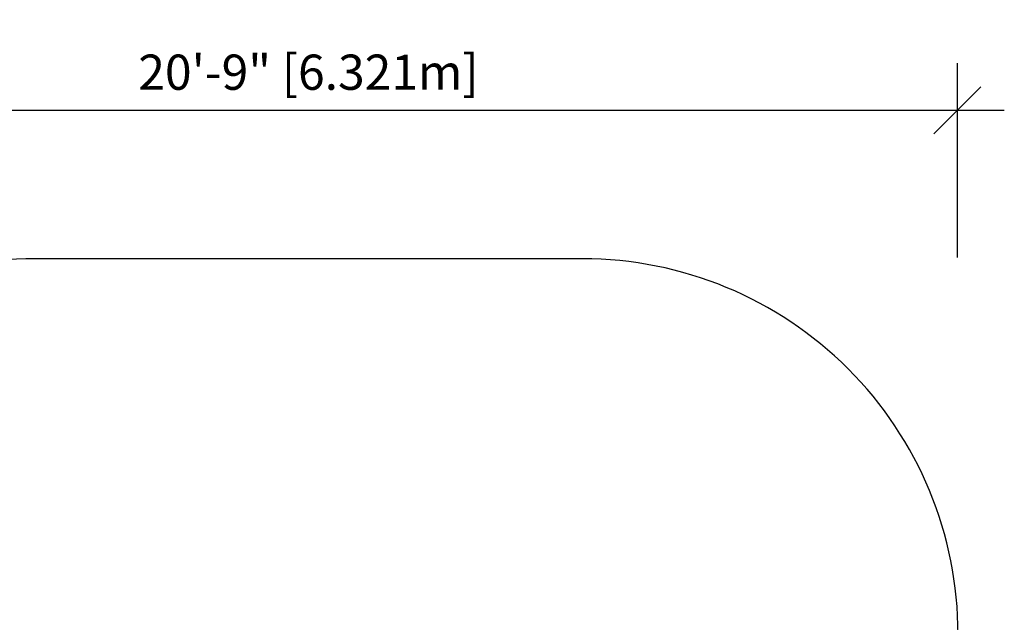
# Model space of a CAD drawing. Extents: x 3978 to 4272, y -689 to -438.
# Drawn here: x 4084 to 4272, y -554 to -438 of the extents above; entities that cross this region are included whole.
import ezdxf

# ---------------------------------------------------------------- set-up
doc = ezdxf.new("R2010")
doc.units = 0
doc.header["$LTSCALE"] = 0.125
doc.header["$MEASUREMENT"] = 0
doc.header["$PDMODE"] = 35
doc.layers.get('0').update_dxf_attribs({"linetype": 'CONTINUOUS'})
doc.layers.get('DEFPOINTS').update_dxf_attribs({"linetype": 'CONTINUOUS'})
doc.layers.add('0-CSA+ASTM', color=7, linetype='CONTINUOUS')
doc.layers.add('DIM_IMP_BORDURE', color=7, linetype='CONTINUOUS')
doc.styles.add('DIM', font='romans.shx')
doc.dimstyles.new('Implantation (Pied-mètre)', dxfattribs={"dimscale": 96, "dimtxt": 0.09375, "dimasz": 0.125, "dimexe": 0.125, "dimexo": 0.125, "dimgap": 0.03, "dimtad": 1, "dimdec": 0, "dimzin": 0, "dimdsep": 46, "dimlunit": 4, "dimtxsty": 'DIM', "dimblk1": 'OBLIQUE', "dimblk2": 'OBLIQUE', "dimsah": 1, "dimcen": 0.089844, "dimdle": 0.125, "dimclrt": 7, "dimadec": 0, "dimazin": 0, "dimtfac": 1, "dimtdec": 0, "dimtofl": 0, "dimtmove": 0, "dimatfit": 3, "dimldrblk": 'OBLIQUE', "dimfxl": 1, "dimfrac": 2, "dimtolj": 1, "dimtzin": 0, "dimarcsym": 0})

# ---------------------------------------------------------------- blocks, each defined once
blk = doc.blocks.new('_OBLIQUE')
at = {"color": 0, "linetype": 'ByBlock'}
blk.add_line((-0.5, -0.5), (0.5, 0.5), dxfattribs=at)
blk = doc.blocks.new('*D138')
at = {"layer": 'DEFPOINTS', "color": 0}
for p in [(4263.45, -455.79), (4014.58, -493.02), (4263.45, -493.02)]:
    blk.add_point(p, dxfattribs=at)
at = {"layer": 'DIM_IMP_BORDURE', "color": 0, "lineweight": -2}
for p, q in [((4014.58, -484.02), (4014.58, -446.79)), ((4263.45, -484.02), (4263.45, -446.79)), ((4005.58, -455.79), (4272.45, -455.79))]:
    blk.add_line(p, q, dxfattribs=at)
at = {"layer": 'DIM_IMP_BORDURE', "color": 0, "lineweight": -2, "xscale": 9, "yscale": 9, "zscale": 9, "rotation": 180}
blk.add_blockref('_OBLIQUE', (4014.58, -455.79), dxfattribs=at)
at = {"layer": 'DIM_IMP_BORDURE', "color": 0, "lineweight": -2, "xscale": 9, "yscale": 9, "zscale": 9}
blk.add_blockref('_OBLIQUE', (4263.45, -455.79), dxfattribs=at)
at = {"layer": 'DIM_IMP_BORDURE', "color": 7, "insert": (4139.02, -448.49), "char_height": 6.75, "attachment_point": 5, "style": 'DIM'}
blk.add_mtext('\\A1;20\'-9" [6.321m]', dxfattribs=at)

msp = doc.modelspace()

# ---------------------------------------------------------------- linework, layer by layer
at = {"layer": '0-CSA+ASTM'}
msp.add_lwpolyline([(4263.58, -607.76), (4263.58, -556.26, 0.414214), (4191.58, -484.26), (4086.58, -484.26, 0.414214), (4014.58, -556.26), (4014.58, -607.76, 0.414214), (4086.58, -679.76), (4191.58, -679.76, 0.414214)], format="xyb", close=True, dxfattribs=at)

# ---------------------------------------------------------------- dimensions: what is measured, and where the dimension line sits
at = {"layer": 'DIM_IMP_BORDURE'}
dim = msp.add_aligned_dim(p1=(4014.58, -493.02), p2=(4263.45, -493.02), distance=37.23, dimstyle='Implantation (Pied-mètre)', override={"dimscale": 72}, dxfattribs=at)
dim.commit()
dim.dimension.update_dxf_attribs({"geometry": '*D138', "text_midpoint": (4139.02, -448.49)})

doc.saveas('drawing.dxf')
